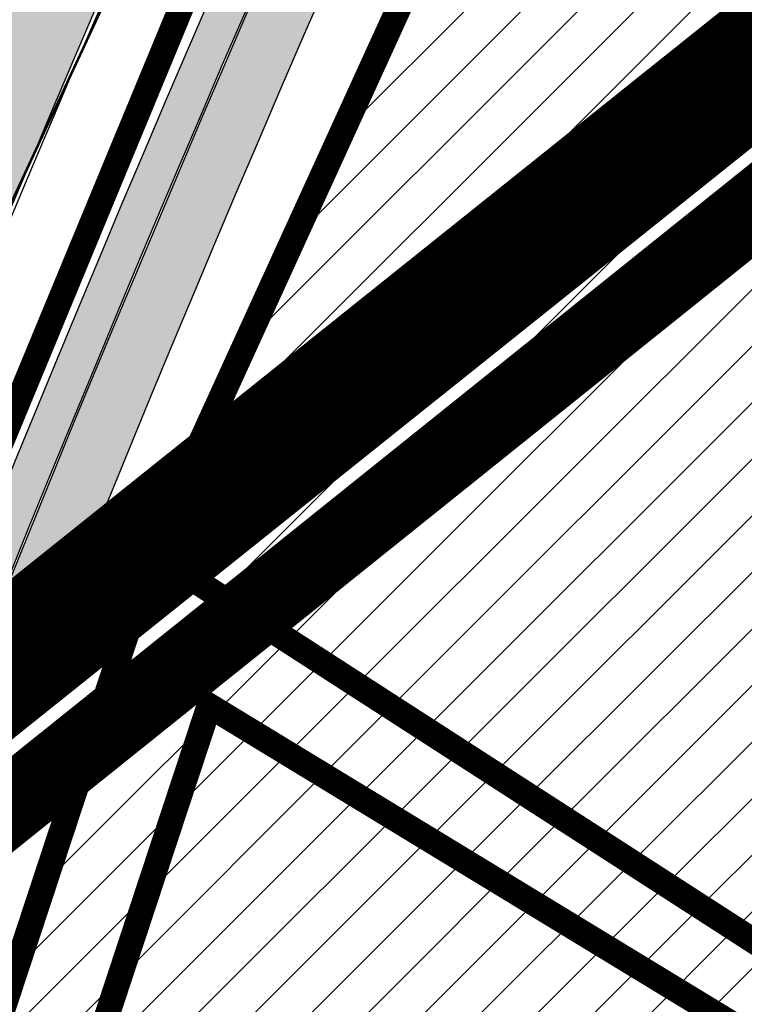
# Model space of a CAD drawing. Units: millimetres. Extents: x 1474 to 557623, y 859 to 6588792.
# Drawn here: x 9060 to 9088, y 10486 to 10525 of the extents above; entities that cross this region are included whole.
import ezdxf

# ---------------------------------------------------------------- set-up
doc = ezdxf.new("R2010")
doc.units = ezdxf.units.MM
for name, pattern in [('DASHDOT', [8, 4, -2, 0, -2]), ('DASHED', [19.049999999999997, 12.7, -6.35]), ('Tkm_921_50', [4, 1, -3])]:
    doc.linetypes.add(name, pattern=pattern)
doc.layers.add('Dp.ala', color=7, linetype='DASHDOT', lineweight=0, true_color=0x0d0d0d)
for name, color, linetype in [('dp_hoonestus', 7, 'Continuous'), ('dp_krunt', 1, 'Continuous'), ('OPT-krundi piir', 1, 'Continuous'), ('tee', 252, 'Continuous'), ('TL_L_kattemärgistus', 7, 'Continuous'), ('TL_tee_servajoon', 251, 'Continuous'), ('TL_tee_äk_8x20', 251, 'Continuous'), ('TL_tee_äk_ST_10cm', 251, 'Continuous')]:
    doc.layers.add(name, color=color, linetype=linetype)
doc.layers.add('OPT-kontaktv-elamumaa', color=2, linetype='Continuous', lineweight=9)
for name, color, linetype, true_color in [('TL_katend_AB_JRT', 7, 'Continuous', 0xcfe7e7), ('TL_katend_AB_KT', 7, 'Continuous', 0xfff5d6), ('TL_katend_AB_ST-1a', 7, 'Continuous', 0xcbcbcb)]:
    doc.layers.add(name, color=color, linetype=linetype, true_color=true_color)
picture_1 = doc.add_image_def('image2.png', size_in_pixel=(2418, 1847))
pattern_1 = [(45, (0, 0), (-1.122532015133644, 1.122532015133644), [])]

# ---------------------------------------------------------------- blocks, each defined once
blk = doc.blocks.new('ringtee')
at = {"layer": 'TL_katend_AB_JRT', "transparency": 33554687}
h = blk.add_hatch(color=256, dxfattribs=at)
h.dxf.hatch_style = 1
edge = h.paths.add_edge_path()
edge.add_arc((546566.3189550668, 6584135.489469165), 29.99999998320967, 317.0992549926583, 333.45926871234917, ccw=False)
edge.add_arc((547090.0807986914, 6583648.767237768), 684.9999995785781, 137.0992549969826, 140.4936260843794)
edge.add_arc((546511.801212747, 6584125.572197736), 64.50000000161927, 314.6116361215398, 320.49362607965514, ccw=False)
edge.add_arc((546536.030481427, 6584101.012219328), 29.99999999933057, 300.36547509267797, 314.61163612702404, ccw=False)
edge.add_arc((546580.7684655178, 6584024.652787829), 58.49999999759704, 120.3654750903409, 127.4569971884693)
edge.add_arc((546580.7684655159, 6584024.65278783), 58.49999999572236, 127.4569971875758, 143.5717241180386)
edge.add_arc((547090.0807992548, 6583648.767237364), 691.5000002700065, 143.5717241184821, 143.7637546100078)
edge.add_arc((547329.8386461266, 6583473.057996364), 988.7500002857679, 143.7637546103978, 146.8306961814994)
edge.add_line((546502.19799328, 6584014.017803393), (546501.7638239043, 6584013.353546601))
edge.add_line((546501.7638239043, 6584013.353546601), (546502.5391375691, 6584006.743241293))
edge.add_arc((546474.4326189165, 6584017.232455238), 29.99999999904712, 326.83069619858026, 339.5346740802465, ccw=False)
edge.add_line((546499.544345422, 6584000.819009778), (546489.6962781446, 6583985.751973873))
edge.add_arc((546464.584551665, 6584002.16541931), 29.99999996517664, 312.46918459164493, 326.8306962073082, ccw=False)
edge.add_arc((546507.7969407475, 6583954.956422026), 33.99999999411661, 132.4691845972679, 146.830696178457)
edge.add_line((546479.336984052, 6583973.558326888), (546459.6992801116, 6583943.513650929))
edge.add_arc((546488.1592368259, 6583924.911746056), 34.00000001583514, 146.8306961799731, 161.1922077363465)
edge.add_arc((546427.5764897388, 6583945.544990037), 29.99999999819852, 326.8306961783684, 341.1922077416845, ccw=False)
edge.add_line((546452.6882162377, 6583929.131544569), (546442.8401489566, 6583914.064508668))
edge.add_arc((546417.7284224399, 6583930.477954147), 30.00000001919134, 312.469184625318, 326.83069617911343, ccw=False)
edge.add_arc((546460.9408115299, 6583883.268956886), 33.99999992864398, 132.4691846022499, 146.8306961926272)
edge.add_line((546432.4808548845, 6583901.870861704), (546406.9713557994, 6583862.842641489))
edge.add_arc((547232.1008357471, 6583323.524179153), 985.7499999973365, 146.8306961807298, 163.3049896234358)
edge.add_arc((546558.9734938048, 6583525.408165707), 282.9999999992872, 163.304989623398, 167.2548470676772)
edge.add_arc((546316.1086079382, 6583580.341281513), 34.00000000106081, 167.2548470679038, 183.3415734301054)
edge.add_arc((546252.217421652, 6583576.610823797), 29.99999999751984, -9.476250647063011, 3.3415734296456208, ccw=False)
edge.add_arc((546558.9734939488, 6583525.408165691), 281.0000001439358, 170.5237493528913, 174.1172128747035)
edge.add_arc((546249.6113276014, 6583557.283707093), 30.00000002786387, 337.7579319237708, 354.11721287579473, ccw=False)
edge.add_arc((546308.8492741595, 6583533.058396134), 33.99999999974985, 157.7579319227808, 195.1560306754726)
edge.add_arc((546321.7349266729, 6583536.548734126), 47.34999999940413, 195.1560306760881, 199.1045586750571)
edge.add_arc((546321.7349266695, 6583536.548734123), 47.34999999532074, 199.1045586731996, 202.6829395729826)
edge.add_arc((546277.4126832078, 6583514.847107245), 3.500000000256104, 79.55324476302987, 109.1045589471405)
edge.add_line((546276.2671574058, 6583518.1543373), (546275.9810895043, 6583518.055251915))
edge.add_arc((546321.73492667, 6583536.548734117), 49.34999999339207, 202.0083233136282, 203.7536935583068)
edge.add_line((546276.5655865477, 6583516.670273104), (546276.7580970601, 6583516.736952998))
edge.add_arc((546277.4126832007, 6583514.847107221), 2.000000018461609, 26.087855945191393, 109.10455779529289, ccw=False)
edge.add_arc((546321.7349421473, 6583536.548709721), 47.3499968329474, 206.0878554519729, 218.6679164078561)
edge.add_arc((546242.8761243667, 6583473.44335164), 53.65000000014475, 10.867096866776308, 38.66791640695408, ccw=False)
edge.add_arc((546253.1878293598, 6583475.422932436), 43.1500000004799, -24.084196733514375, 10.867096867271016, ccw=False)
edge.add_arc((546301.4847816094, 6583460.669817396), 9.350000000171912, 197.7821627564845, 210.0134261140726)
edge.add_arc((546253.1878293565, 6583475.422932435), 44.65000000314223, 334.2043559503085, 370.8670968519112)
edge.add_arc((546242.8761243682, 6583473.443351642), 55.14999999749578, 10.86709685243853, 38.66793270176941)
edge.add_arc((546321.7349266718, 6583536.548734127), 45.84999999888982, 195.1560306838213, 218.6679327022021, ccw=False)
edge.add_arc((546308.8492741605, 6583533.058396133), 32.50000000049097, 157.757931918775, 195.1560306822721, ccw=False)
edge.add_arc((546249.6113276405, 6583557.283707083), 31.49999998784143, 337.7579319172465, 354.1172128786999)
edge.add_arc((546558.9734938279, 6583525.408165706), 279.5000000220249, 170.5237493529841, 174.1172128761347, ccw=False)
edge.add_arc((546252.2174216104, 6583576.610823798), 31.50000003896956, 350.523749353434, 363.3415734264114)
edge.add_arc((546316.1086079378, 6583580.341281513), 32.50000000072666, 167.2548470700838, 183.3415734273754, ccw=False)
edge.add_arc((546558.973493816, 6583525.408165707), 281.5000000100523, 163.3049896229865, 167.2548470684453, ccw=False)
edge.add_arc((547232.100835743, 6583323.524179154), 984.2499999932403, 146.8306961804608, 163.3049896231151, ccw=False)
edge.add_line((546408.2269421263, 6583862.021969218), (546433.7364412093, 6583901.050189431))
edge.add_arc((546460.9408115403, 6583883.268956877), 32.49999994200154, 132.4691846049074, 146.8306961914667, ccw=False)
edge.add_arc((546417.7284224249, 6583930.477954165), 31.50000004227216, 312.4691846236586, 326.8306961676653)
edge.add_line((546444.0957352825, 6583913.243836395), (546453.9438025627, 6583928.310872295))
edge.add_arc((546427.5764897427, 6583945.544990034), 31.49999999337127, 326.8306961783405, 341.1922077447456)
edge.add_arc((546488.1592367415, 6583924.911746097), 32.49999992288485, 146.8306961596674, 161.1922077559607, ccw=False)
edge.add_line((546460.9548664363, 6583942.692978655), (546480.5925703769, 6583972.737654614))
edge.add_arc((546507.7969407607, 6583954.956422018), 32.50000000958359, 132.4691846037829, 146.8306961791128, ccw=False)
edge.add_arc((546464.5845516591, 6584002.165419317), 31.49999997356728, 312.4691845925063, 326.8306962033354)
edge.add_line((546490.9518644699, 6583984.9313016), (546500.7999317473, 6583999.998337504))
edge.add_arc((546474.4326189175, 6584017.232455236), 31.49999999748044, 326.8306961994158, 339.5346740822174)
edge.add_line((546503.9444635018, 6584006.218780596), (546503.0194102288, 6584012.532874326))
edge.add_line((546503.0194102288, 6584012.532874326), (546503.4535796049, 6584013.19713112))
edge.add_arc((547329.8386776259, 6583473.057974562), 987.2500385808927, 143.7637547946064, 146.8306961225541, ccw=False)
edge.add_arc((547090.080799133, 6583648.767237113), 690.0000003209713, 143.5717240944827, 143.7637547648647, ccw=False)
edge.add_arc((546580.7684655185, 6584024.652787829), 56.99999999794144, 120.36547509030399, 143.5717241043407, ccw=False)
edge.add_arc((546536.0304814262, 6584101.01221933), 31.50000000131853, 300.3654750932958, 314.6116361234926)
edge.add_arc((546511.8012127511, 6584125.572197732), 65.999999995529, 314.611636120932, 320.4936260841432)
edge.add_arc((547090.0807988204, 6583648.767237659), 683.4999997473961, 137.0992549976295, 140.4936260838714, ccw=False)
edge.add_arc((546566.3189550684, 6584135.489469165), 31.49999998200118, 317.0992549914804, 335.7526130217292)
edge.add_arc((546598.7675093618, 6584103.56554596), 19.35000002178973, 101.1065174440143, 106.8534581511901)
at = {"layer": 'TL_katend_AB_KT', "transparency": 33554687}
h = blk.add_hatch(color=256, dxfattribs=at)
h.dxf.hatch_style = 1
edge = h.paths.add_edge_path()
edge.add_arc((547090.0807997658, 6583648.76723725), 687.5000007495258, 143.5717241365765, 143.7637546045014, ccw=False)
edge.add_arc((546580.7684655157, 6584024.65278783), 54.49999999590661, 120.36547508932719, 143.5717241240405, ccw=False)
edge.add_arc((546536.0304814272, 6584101.012219329), 33.99999999981538, 300.3654750906426, 314.6116361294813)
edge.add_arc((546511.801212745, 6584125.572197735), 68.50000000233236, 314.6116361254909, 320.4936260803239)
edge.add_arc((547090.080798074, 6583648.767238297), 680.9999987659484, 137.0992549942548, 140.4936260858028, ccw=False)
edge.add_arc((546566.3189550696, 6584135.489469159), 33.99999997770982, 317.0992549963152, 324.8735735548869)
edge.add_arc((546598.2164475045, 6584113.049549906), 5.000000019041812, 93.32539501509672, 144.8735734454342, ccw=False)
edge.add_arc((546598.7969285959, 6584104.151271541), 13.91711135184472, 80.66305583687341, 93.58618526559218, ccw=False)
edge.add_arc((546600.266106773, 6584112.946601658), 5.00000000601263, 47.91152711932841, 80.92384615818162, ccw=False)
edge.add_line((546603.6174934276, 6584116.657155195), (546605.5539861103, 6584118.862975332))
edge.add_line((546605.5539861103, 6584118.862975332), (546605.4241139425, 6584118.976987418))
edge.add_arc((546600.1462799931, 6584112.964960399), 8.000000004457934, 48.72077338300765, 81.65497543145872)
edge.add_arc((546598.7675093419, 6584103.565545852), 17.50000012711862, 81.65497547910563, 90.3883479575395)
edge.add_arc((546598.6421182175, 6584122.065121031), 1.000000001005396, 157.4460741852697, 270.3883479191859, ccw=False)
edge.add_arc((546566.3189635813, 6584135.48946571), 33.99999079475508, 337.4460739618502, 338.2601703273874)
edge.add_arc((546598.7675093609, 6584103.565545894), 19.35000008636004, 92.56745435697918, 100.8167779123404)
edge.add_arc((546566.3189550486, 6584135.489469177), 31.58000000494478, 317.09925499929017, 335.85497099227695, ccw=False)
edge.add_arc((547090.0807988239, 6583648.767237648), 683.4199997566951, 137.0992549972254, 140.4936260827597)
edge.add_arc((546511.8012126798, 6584125.572197803), 66.08000009603721, 314.61163608298745, 320.4936260820387, ccw=False)
edge.add_arc((546536.0304815607, 6584101.012219163), 31.57999978686683, 300.3654750750875, 314.61163608322937, ccw=False)
edge.add_arc((546580.7684655278, 6584024.652787824), 56.92000000846155, 120.3654750745427, 143.571724101621)
edge.add_arc((547090.080699305, 6583648.767310834), 689.919876222449, 143.5717240971834, 143.7637544250746)
edge.add_arc((547329.8386454849, 6583473.057996806), 987.1699995072308, 143.7637544694627, 146.8306961826132)
edge.add_line((546503.5205442086, 6584013.153361931), (546503.0863748328, 6584012.489105138))
edge.add_line((546503.0863748328, 6584012.489105138), (546504.0194142181, 6584006.190809358))
edge.add_arc((546474.4326190179, 6584017.232455188), 31.5799998870701, 326.83069617279153, 339.5346740980378, ccw=False)
edge.add_line((546500.8668963512, 6583999.954568317), (546491.018829074, 6583984.887532412))
edge.add_arc((546464.584551662, 6584002.165419314), 31.57999996980845, 312.4691845915868, 326.8306962042341, ccw=False)
edge.add_arc((546507.7969407677, 6583954.956422011), 32.42000001884285, 132.4691846055729, 146.830696176719)
edge.add_line((546480.6595349809, 6583972.693885426), (546461.021831041, 6583942.649209468))
edge.add_arc((546488.1592368213, 6583924.911746057), 32.42000001146514, 146.8306961760389, 161.1922077341071)
edge.add_arc((546427.5764897518, 6583945.54499003), 31.57999998344171, 326.83069617600665, 341.19220774623005, ccw=False)
edge.add_line((546454.0107671667, 6583928.267103108), (546444.1626998868, 6583913.200067207))
edge.add_arc((546417.72842245, 6583930.477954142), 31.58000000839844, 312.4691846180018, 326.8306961793446, ccw=False)
edge.add_arc((546460.9408115299, 6583883.268956888), 32.41999992709184, 132.4691846039395, 146.8306961965677)
edge.add_line((546433.8034058138, 6583901.006420243), (546408.2939067289, 6583861.978200028))
edge.add_arc((547232.1008357443, 6583323.524179153), 984.1699999948403, 146.830696180608, 163.3049896231122)
edge.add_arc((546558.9734938199, 6583525.408165709), 281.4200000134225, 163.304989623678, 167.2548470692657)
edge.add_arc((546316.1086079277, 6583580.341281512), 32.41999999082761, 167.2548470669012, 183.3415734310371)
edge.add_arc((546252.2174216653, 6583576.610823795), 31.57999998431547, -9.476250648004282, 3.3415734329104794, ccw=False)
edge.add_arc((546558.9734938326, 6583525.408165705), 279.4200000269132, 170.5237493518293, 174.1172128760503)
edge.add_arc((546249.6113276291, 6583557.283707086), 31.57999999955059, 337.75793191856604, 354.11721287572544, ccw=False)
edge.add_arc((546308.8492741555, 6583533.058396133), 32.41999999614129, 157.7579319172063, 195.1560306769063)
edge.add_arc((546321.734926675, 6583536.548734128), 45.77000000204792, 195.1560306784814, 218.6679327015701)
edge.add_arc((546242.8761243422, 6583473.443351629), 55.23000002573979, 10.867096858769628, 38.66793269474471, ccw=False)
edge.add_arc((546253.1878293435, 6583475.422932438), 44.73000001550595, -25.864464925705306, 10.867096842933393, ccw=False)
edge.add_arc((546301.4847816026, 6583460.669817392), 9.34999999160303, 210.6037923843064, 226.9750606620287)
edge.add_arc((546253.1878293604, 6583475.422932435), 47.14999999948274, 332.7503542956122, 370.8670968587434)
edge.add_arc((546242.8761243677, 6583473.443351641), 57.64999999847969, 10.86709685810547, 38.66793270184146)
edge.add_arc((546321.7349266754, 6583536.548734128), 43.35000000224575, 195.1560306857319, 218.6679327006886, ccw=False)
edge.add_arc((546308.8492741608, 6583533.058396135), 30.00000000095753, 157.7579319215509, 195.1560306882484, ccw=False)
edge.add_arc((546249.6113276288, 6583557.283707086), 33.99999999977911, 337.7579319211054, 354.1172128771094)
edge.add_arc((546558.9734938093, 6583525.408165707), 277.0000000035758, 170.5237493526803, 174.1172128757779, ccw=False)
edge.add_arc((546252.2174216034, 6583576.610823798), 34.00000004595378, 350.5237493542256, 363.3415734272468)
edge.add_arc((546316.1086079341, 6583580.341281513), 29.9999999969464, 167.2548470680874, 183.3415734261461, ccw=False)
edge.add_arc((546558.973493801, 6583525.40816571), 278.9999999947298, 163.304989623699, 167.2548470682639, ccw=False)
edge.add_arc((547232.1008357556, 6583323.524179152), 981.7500000056381, 146.8306961805043, 163.3049896235201, ccw=False)
edge.add_line((546410.3195860032, 6583860.6541821), (546435.8290850844, 6583899.682402309))
edge.add_arc((546460.9408116137, 6583883.268956814), 30.00000003837772, 132.4691846258361, 146.8306961669402, ccw=False)
edge.add_arc((546417.7284224653, 6583930.477954129), 33.99999998807372, 312.4691846140358, 326.8306961812689)
edge.add_line((546446.1883791568, 6583911.876049272), (546456.0364464378, 6583926.943085173))
edge.add_arc((546427.5764897119, 6583945.54499005), 34.00000002761794, 326.8306961854516, 341.1922077364757)
edge.add_arc((546488.1592367415, 6583924.911746096), 29.99999992327253, 146.8306961570985, 161.1922077549561, ccw=False)
edge.add_line((546463.0475103114, 6583941.325191532), (546482.685214252, 6583971.369867492))
edge.add_arc((546507.7969407366, 6583954.956422037), 29.99999997853856, 132.4691845959247, 146.8306961857393, ccw=False)
edge.add_arc((546464.584551642, 6584002.16541933), 33.99999999505985, 312.4691845990044, 326.8306962002065)
edge.add_line((546493.0445083454, 6583983.563514479), (546502.8925756228, 6583998.630550383))
edge.add_arc((546474.4326189227, 6584017.232455233), 33.99999999171772, 326.8306961984075, 339.5346740836395)
edge.add_line((546506.2866733896, 6584005.344679434), (546505.112054103, 6584011.165087203))
edge.add_line((546505.112054103, 6584011.165087203), (546505.5462234833, 6584011.829344003))
edge.add_arc((547329.8386444254, 6583473.057997501), 984.7499982397436, 145.8543394411695, 146.8306961823904, ccw=False)
edge.add_arc((547329.8386438936, 6583473.057997922), 984.7499975633472, 143.7637545906812, 145.8543394440728, ccw=False)
at = {"layer": 'TL_katend_AB_ST-1a', "transparency": 33554687}
h = blk.add_hatch(color=256, dxfattribs=at)
h.dxf.hatch_style = 1
edge = h.paths.add_edge_path()
edge.add_line((546490.8977163659, 6584021.403853871), (546393.1599062189, 6583871.870036488))
edge.add_arc((547232.1008357427, 6583323.524179145), 1002.249999998085, 146.8306961807089, 151.924806883104)
edge.add_line((546347.7848781617, 6583795.213006301), (546326.0567560787, 6583754.477411179))
edge.add_arc((546943.2470901483, 6583425.271789232), 699.4999999929402, 151.9248068828264, 156.1975912707717)
edge.add_arc((546357.6837609451, 6583683.565396354), 59.50000000290418, 156.1975912701597, 162.5204927130947)
edge.add_line((546300.9312066565, 6583701.437094148), (546287.0864464636, 6583657.472300565))
edge.add_arc((546229.3800677465, 6583675.644363024), 60.49999998899862, 340.65052323761745, 342.52049271297113, ccw=False)
edge.add_arc((547232.1008357366, 6583323.524179135), 1002.249999992761, 160.6505232386254, 163.3049896218807)
edge.add_arc((546558.9734938071, 6583525.408165705), 299.5000000021687, 163.3049896219718, 182.8140211424391)
edge.add_line((546259.8346449342, 6583510.704455419), (546255.192378506, 6583513.343545175))
edge.add_arc((546235.6929593512, 6583513.494054344), 19.5000000097709, 359.5577627821495, 362.1106111501164)
edge.add_arc((546558.9734937875, 6583525.408165716), 303.9999999827449, 181.0487464296328, 182.1106111512901, ccw=False)
edge.add_arc((546254.0245858685, 6583519.825733595), 0.9999999998358083, 1.048746436241095, 173.0059892216367)
edge.add_line((546253.032026983, 6583519.947499185), (546245.8746397825, 6583527.304846454))
edge.add_line((546245.8746397825, 6583527.304846454), (546250.287680466, 6583563.277264499))
edge.add_arc((546558.9734938032, 6583525.408165708), 310.9999999982229, 163.3049896230779, 173.005989181056, ccw=False)
edge.add_arc((547232.100835739, 6583323.52417915), 1013.749999991209, 160.5953856288489, 163.3049896230309, ccw=False)
edge.add_arc((546943.2470901677, 6583425.271789232), 707.500000010848, 156.1975912715376, 160.5953856290781, ccw=False)
edge.add_arc((546943.247090139, 6583425.271789233), 707.4999999841548, 151.9248068822561, 156.1975912706669, ccw=False)
edge.add_line((546318.9981103727, 6583758.242450461), (546340.7262324663, 6583798.9780456))
edge.add_arc((547232.1008357838, 6583323.524179134), 1010.250000038446, 147.0913629573895, 151.9248068822738, ccw=False)
edge.add_arc((546350.3760775758, 6583894.126067455), 40.00000076740462, 327.0913631443233, 340.3264293979851)
edge.add_line((546388.0411158964, 6583880.659629555), (546389.9945340372, 6583886.12325475))
edge.add_arc((546408.8270528525, 6583879.390035944), 20.0000000104029, 146.8306961831227, 160.3264294533987, ccw=False)
edge.add_line((546392.0859018426, 6583890.332332928), (546399.1138071805, 6583901.084666256))
edge.add_arc((546424.2255336676, 6583884.671220797), 29.99999998313263, 136.2110409006771, 146.8306961808495, ccw=False)
edge.add_line((546402.5687259578, 6583905.431343119), (546409.3316864355, 6583912.486414008))
edge.add_arc((546380.4559428653, 6583940.16657707), 39.99999992347644, 316.2110408924447, 326.8306961876273)
edge.add_line((546413.9382448054, 6583918.281983159), (546484.2012559574, 6584025.780772651))
edge.add_arc((547329.8386456097, 6583473.057996845), 1010.249999590391, 144.4922347182334, 146.8306961879123, ccw=False)
edge.add_arc((546459.0227702091, 6584094.383010625), 59.49999998820324, 324.4922347148268, 327.1834494937708)
edge.add_line((546509.027170563, 6584062.136926462), (546534.1427586306, 6584101.083978586))
edge.add_arc((546584.987569074, 6584068.295943424), 60.49999999010614, 142.6104101789474, 147.1834494899926, ccw=False)
edge.add_line((546536.918808839, 6584105.033448623), (546561.7965682975, 6584137.584462856))
edge.add_arc((546546.303331523, 6584149.425476931), 19.50000000204378, 322.610410181219, 356.63815244776)
edge.add_line((546565.7697739339, 6584148.28196482), (546572.9622729323, 6584146.887321336))
edge.add_arc((546573.0574514136, 6584147.378178811), 0.5000000035823731, 259.0263832235378, 322.6104098702493)
edge.add_line((546573.4547138961, 6584147.074563061), (546582.595970451, 6584159.035333594))
edge.add_arc((546581.8014454853, 6584159.642565086), 1.000000003098986, 322.6104102296731, 382.6566627911184)
edge.add_line((546582.7242752042, 6584160.027773233), (546579.70943691, 6584167.25031614))
edge.add_arc((546574.2505534102, 6584185.970641731), 19.49999998203858, 286.2567875126724, 322.4203273857452)
edge.add_arc((548502.615925119, 6582702.018972823), 2413.75000000986, 141.4997575390001, 142.4203273694598, ccw=False)
edge.add_arc((546660.9494792337, 6584166.959334969), 60.50000000094546, 134.4005305303204, 141.4997575394947, ccw=False)
edge.add_line((546618.6194468864, 6584210.184540134), (546635.2140594312, 6584226.435486384))
edge.add_arc((546593.5836970421, 6584268.946225347), 59.49999999877274, 314.4005305295761, 320.6209651996655)
edge.add_arc((548502.6161558056, 6582702.01878278), 2410.250298894574, 140.3622458470789, 140.6209651877786, ccw=False)
edge.add_arc((546615.6954176244, 6584265.110800171), 39.99999995491049, 320.3622458190567, 333.5914723668182)
edge.add_line((546651.5212405008, 6584247.320060681), (546654.1046149966, 6584252.52229059))
edge.add_arc((546672.017526194, 6584243.626920983), 19.99999970029065, 139.8981510117445, 153.5914724148508, ccw=False)
edge.add_arc((548502.6164331383, 6582702.018543668), 2413.250665032609, 139.5953773216083, 139.8981511391522, ccw=False)
edge.add_arc((546687.8043836684, 6584246.797154553), 30.00000017391454, 128.7240550214776, 139.5953772351951, ccw=False)
edge.add_line((546669.0372758616, 6584270.202189802), (546675.5450570143, 6584275.420393023))
edge.add_arc((546650.5222467672, 6584306.627106524), 40.00000000276027, 308.7240549874783, 332.6569912664477)
edge.add_arc((546642.0836561217, 6584310.990612897), 49.5000000002078, 332.6569912659198, 373.0323186580536)
edge.add_arc((546743.4049304401, 6584334.442678264), 54.49999999735139, 140.1406476286465, 193.0323186598482, ccw=False)
edge.add_line((546701.569639052, 6584369.372012557), (546707.747293397, 6584361.065655563))
edge.add_arc((546743.4049304414, 6584334.442678263), 44.49999999874993, 143.253964836275, 194.293594578101)
edge.add_arc((546651.345813255, 6584310.988063724), 50.5000000030995, -40.99443838277199, 14.293594575243503, ccw=False)
edge.add_arc((548502.6159251074, 6582702.018972805), 2402.250000011212, 139.0055616157916, 142.6104101811082)
edge.add_line((546593.9683334177, 6584160.74082199), (546533.5260020118, 6584081.655758351))
edge.add_arc((547329.8386459079, 6583473.057996518), 1002.250000018484, 142.6104101811871, 146.8306961808348)
h = blk.add_hatch(color=256, dxfattribs=at)
h.dxf.hatch_style = 1
edge = h.paths.add_edge_path()
edge.add_arc((547090.0807988583, 6583648.767237484), 692.4999998792293, 143.5717241060926, 143.7637546170883)
edge.add_arc((547329.8386425674, 6583473.05799883), 989.749995957828, 143.7637546166254, 146.8306961878972)
edge.add_line((546501.3609357331, 6584014.564918247), (546457.0941926691, 6583946.839080482))
edge.add_arc((546490.5764947373, 6583924.954486491), 40.00000007397077, 146.830696193068, 160.3264294480296)
edge.add_line((546452.9114570579, 6583938.420924124), (546450.9737183327, 6583933.001153571))
edge.add_arc((546432.1411995107, 6583939.734372375), 20.00000001613376, 326.8306961938881, 340.3264294649354, ccw=False)
edge.add_line((546448.8823505274, 6583928.792075391), (546441.85444519, 6583918.039742065))
edge.add_arc((546416.7427186449, 6583934.453187567), 30.00000005570675, 316.2110409153573, 326.8306961715728, ccw=False)
edge.add_line((546438.3995264125, 6583913.693065201), (546431.6365659316, 6583906.637994309))
edge.add_arc((546460.5123095735, 6583878.957831196), 40.00000001069111, 136.2110409105609, 146.8306961832538)
edge.add_line((546427.030007562, 6583900.842425157), (546403.6231255984, 6583865.031100883))
edge.add_arc((547232.1008357469, 6583323.524179152), 989.7499999976304, 146.8306961807621, 163.3049896231068)
edge.add_arc((546558.9734938133, 6583525.408165711), 287.0000000065743, 163.3049896236552, 166.8668449495078)
edge.add_arc((546318.4338654765, 6583581.530239853), 39.99999999362227, 166.8668449480951, 182.8379797055739)
edge.add_line((546278.4829240103, 6583579.549766311), (546278.7439911728, 6583574.283410204))
edge.add_arc((546258.7685204298, 6583573.293173433), 20.00000000655498, -9.062772699351513, 2.8379797028545113, ccw=False)
edge.add_arc((546558.9734937898, 6583525.408165727), 283.9999999820013, 170.9372272983684, 173.671979603618)
edge.add_arc((546246.8866420416, 6583560.017369045), 29.99999999953173, 345.04283752087963, 353.67197960402234, ccw=False)
edge.add_line((546275.8702139568, 6583552.274465261), (546273.8441710557, 6583544.690493953))
edge.add_arc((546312.488933609, 6583534.366622241), 39.99999999911185, 165.0428375203353, 193.2791739547207)
edge.add_arc((546321.7349266727, 6583536.548734128), 49.49999999982688, 193.2791739552637, 218.6679327026598)
edge.add_line((546283.0863057408, 6583505.620848651), (546275.2030112237, 6583499.466848449))
edge.add_arc((546314.5405482436, 6583531.133995169), 50.50000000172857, 178.6580946579399, 218.8344444702276, ccw=False)
edge.add_arc((546558.9734938028, 6583525.408165707), 294.9999999969999, 163.3049896231311, 178.6580946567526, ccw=False)
edge.add_arc((547232.1008357534, 6583323.52417915), 997.7500000039655, 146.8306961810417, 163.3049896233391, ccw=False)
edge.add_line((546396.9266651967, 6583869.408019672), (546494.6644753342, 6584018.941837042))
edge.add_arc((547329.8386458762, 6583473.057996525), 997.7499999885348, 143.7637546114312, 146.8306961808458, ccw=False)
edge.add_arc((547090.080799034, 6583648.767237504), 700.5000000092817, 136.8057684218276, 143.7637546115012, ccw=False)
edge.add_arc((546074.5315022937, 6584602.239117475), 692.4999999927213, 316.8057684214089, 319.6171724698307)
edge.add_arc((546556.7081908112, 6584192.123717823), 59.50000000724123, 319.6171724719567, 327.8178275668924)
edge.add_line((546607.0665471213, 6584160.433246848), (546635.7514426195, 6584206.015535271))
edge.add_arc((546686.9561578522, 6584173.792451342), 60.49999999974339, 140.9717817124257, 147.8178275660421, ccw=False)
edge.add_arc((548502.6159250704, 6582702.018972845), 2397.749999957254, 138.8977256517492, 140.9717817134533, ccw=False)
edge.add_arc((546620.8449094248, 6584343.724003335), 99.50000003516354, 318.8977256548628, 334.6518935797261)
edge.add_arc((546729.291718771, 6584292.349988231), 20.49999948686282, 152.0719318112349, 154.6518936092683, ccw=False)
edge.add_line((546711.1792252073, 6584301.951423326), (546717.1648271622, 6584294.883963043))
edge.add_arc((546731.8964989277, 6584282.107897594), 19.5000000351617, 139.0664845148508, 150.9766389126917)
edge.add_arc((546620.8449100232, 6584343.724002982), 107.4999993404819, 328.27297491150125, 330.97663893162206, ccw=False)
edge.add_arc((546713.1310125404, 6584286.66679363), 0.9999999999313404, 148.2729748661144, 308.8694459571506)
edge.add_arc((546776.8271301456, 6584207.641135429), 100.500000256306, 123.17871013383751, 128.8694459132032, ccw=False)
edge.add_line((546721.8282776473, 6584291.756391331), (546722.3666388127, 6584282.4094772))
edge.add_arc((546776.8271300347, 6584207.641135588), 92.50000006247946, 126.0692098389709, 138.8977256459321)
edge.add_arc((548502.615925093, 6582702.018972822), 2382.749999988316, 138.8977256516926, 140.1925254549535)
edge.add_arc((546717.8952489047, 6584189.386671293), 59.49999999559979, 140.1925254588584, 144.8598031640194)
edge.add_line((546669.2393552845, 6584223.633627588), (546642.831531281, 6584186.1150737))
edge.add_arc((546593.3578918921, 6584220.937609561), 60.49999998508324, 321.495841718762, 324.8598026144267, ccw=False)
edge.add_arc((548502.6159252013, 6582702.018972816), 2379.25000007777, 141.4958422654677, 141.9532477865877)
edge.add_arc((546074.5315023327, 6584602.239117517), 703.9999999880257, 320.075036991081, 321.95324778531983, ccw=False)
edge.add_arc((546629.373239677, 6584137.908527852), 19.50000001064735, 140.0750369941107, 173.504889863785)
edge.add_line((546609.9984001571, 6584140.114336999), (546602.9557936558, 6584141.959631828))
edge.add_arc((546602.8290623765, 6584141.475959237), 0.499999992367914, 75.31749615886575, 138.9061706817983)
edge.add_arc((546074.5315022955, 6584602.239117482), 700.4999999958842, 317.745613199181, 318.9061701122957, ccw=False)
edge.add_arc((546593.7584045619, 6584130.534046538), 0.999999997719542, 137.7456131885386, 196.7817846342662)
edge.add_line((546592.8009932265, 6584130.245319106), (546595.0727295786, 6584122.712310783))
edge.add_arc((546598.7675093563, 6584103.565545972), 19.50000000866968, 100.9221990898624, 137.2102217557388)
edge.add_arc((547090.0807989895, 6583648.767237473), 688.9999999959872, 137.2102217586394, 140.4936260814709)
edge.add_arc((546511.8012127538, 6584125.57219773), 60.49999999210017, 315.3198815667264, 320.4936260777415, ccw=False)
edge.add_line((546554.8193449938, 6584083.031742894), (546538.4613767817, 6584066.490094654))
edge.add_arc((546580.7684655185, 6584024.652787832), 59.49999999626492, 135.3198815694399, 143.5717241104043)
at = {"layer": 'TL_L_kattemärgistus', "transparency": 33554687, "const_width": 0.1, "flags": 128}
for points in [[(546397.3451939713, 6583869.134462247, 0.07200673078586442), (546276.8874003127, 6583610.011273558)], [(546403.2045968216, 6583865.304658305, 0.07200673078605972), (546283.5923329255, 6583608.000333813)], [(546325.6155907257, 6583754.712726141, 0.01864569930322187), (546302.7871988283, 6583707.780422022)]]:
    blk.add_lwpolyline(points, format="xyb", dxfattribs=at)
at = {"layer": 'TL_L_kattemärgistus', "linetype": 'Tkm_921_50', "transparency": 33554687, "const_width": 0.1, "flags": 128}
blk.add_lwpolyline([(546400.2748953964, 6583867.219560276, 0.07200673078598249), (546280.2398666193, 6583609.005803686)], format="xyb", dxfattribs=at)
at = {"layer": 'TL_L_kattemärgistus', "linetype": 'Tkm_921_50', "transparency": 33554687}
blk.add_arc((546943.2470901546, 6583425.271789233), 703.4999999981293, 151.9248068824816, 156.1975912712289, dxfattribs=at)
at = {"layer": 'TL_tee_servajoon'}
for centre, radius, start, end in [((547232.1008357485, 6583323.524179154), 985.7499999984291, 146.830696181086, 163.3049896233418), ((547232.1008357487, 6583323.524179155), 981.7499999982786, 146.8306961811264, 163.3049896233913)]:
    blk.add_arc(centre, radius, start, end, dxfattribs=at)
at = {"layer": 'TL_tee_äk_8x20'}
for centre, radius, start, end in [((547232.1008357456, 6583323.524179153), 984.2499999961299, 146.8306961809593, 163.3049896232214), ((547232.1008357457, 6583323.524179153), 984.169999996093, 146.8306961809795, 163.3049896232472)]:
    blk.add_arc(centre, radius, start, end, dxfattribs=at)
at = {"layer": 'TL_tee_äk_ST_10cm'}
for centre, radius, start, end in [((547232.100835748, 6583323.524179149), 997.8999999996173, 146.8306961809024, 163.3049896230751), ((547232.1008357478, 6583323.524179149), 997.7499999995827, 146.8306961808771, 163.3049896230382), ((547232.1008357486, 6583323.524179152), 989.7499999991227, 146.8306961810118, 163.3049896232469), ((547232.1008357485, 6583323.524179151), 989.599999999695, 146.830696180945, 163.3049896231599), ((546943.2470901571, 6583425.271789232), 699.5000000009261, 151.9248068824854, 156.1975912712269), ((546943.2470901461, 6583425.271789231), 699.3499999914734, 151.9248068820115, 156.1975912707542)]:
    blk.add_arc(centre, radius, start, end, dxfattribs=at)

msp = doc.modelspace()

# ---------------------------------------------------------------- hatches: boundary and pattern name
at = {"ltscale": 0.3, "transparency": 33554687}
h = msp.add_hatch(dxfattribs=at)
h.set_pattern_fill('ANSI31', color=3, scale=0.5)
h.set_pattern_definition(pattern_1)
h.paths.add_polyline_path([(9065.012082767083, 10503.91656481066), (9115.026534585973, 10471.61657277552), (9133.977519294473, 10459.27392276527), (9176.405090303037, 10431.70558443723), (9192.609065417659, 10398.65160991961), (9194.406126470298, 10396.06766267365), (9207.56253978877, 10377.67537697369), (9249.064111885491, 10327.93546474689), (9257.039825286942, 10334.02094628626), (9213.860544388175, 10385.80685417039), (9202.279285180375, 10402.43028749117), (9194.050346042372, 10417.30671441799), (9187.849986434092, 10432.48034516779), (9183.037174359888, 10448.76428281573), (9180.217871693305, 10466.7783948552), (9179.431174412479, 10489.57606087683), (9181.314280350336, 10507.97363973001), (9186.544868424411, 10531.04892528021), (9195.619697748676, 10552.5763594784), (9204.554400929243, 10568.64591480942), (9275.364843972835, 10658.40755740797), (9282.955314680694, 10677.38624578679)])
at = {"transparency": 33554687}
h = msp.add_hatch(dxfattribs=at)
h.set_pattern_fill('ANSI31', color=183, scale=0.5)
h.set_pattern_definition(pattern_1)
h.paths.add_polyline_path([(9029.73822186579, 10393.6882942872), (9092.56066954363, 10371.11733719184), (9095.34278899542, 10343.30309301557), (9027.427662652628, 10329.96318120266), (9025.497211643205, 10333.51954591031)])
h.paths.add_polyline_path([(9065.016989940837, 10503.9022973379), (9115.03071613286, 10471.61384936191), (9095.660827698362, 10417.44813763665), (9092.56066954363, 10371.11733719184), (9029.73822186579, 10393.6882942872), (9030.028519255286, 10397.80684851611)])
h.paths.add_polyline_path([(9095.34278899542, 10343.30309301557), (9027.472755133816, 10329.97203828244), (9045.957193979704, 10296.77930519114), (9040.628193137296, 10269.28270746617), (9072.620286342064, 10296.0378306528), (9107.928786042721, 10323.27494590414), (9096.727525578639, 10337.53615665658)])
at = {"layer": 'OPT-kontaktv-elamumaa', "linetype": 'ByBlock', "lineweight": 0}
h = msp.add_hatch(dxfattribs=at)
h.set_pattern_fill('ANSI31', color=60, scale=0.5)
h.set_pattern_definition(pattern_1)
h.paths.add_polyline_path([(9115.793701779621, 10611.08367650153), (9064.33762060519, 10503.4327572774), (9179.879164779002, 10595.69683425974), (9117.755902443605, 10614.94201628341)])

# ---------------------------------------------------------------- linework, layer by layer
at = {"layer": 'Dp.ala', "ltscale": 5, "const_width": 5, "flags": 128}
msp.add_lwpolyline([(9595.08774890547, 10969.25989464147), (9477.548140738101, 11142.89639118722), (9261.145472038887, 10968.08662819408), (8852.868651264871, 10642.99449299739), (8727.562539960607, 10677.15865444494), (8722.171788180654, 10621.87364020141), (8637.583908223256, 10593.75230810268), (8653.133506377751, 10551.79065861495), (8599.720073583245, 10514.27901835882), (8720.78836149606, 10433.33213382281), (8759.56788761582, 10408.94713431087), (8870.845222772448, 10348.76756922281), (9065.026281130326, 10504.21685113142), (9316.72968450503, 10705.70002039097), (9568.86929803394, 10902.7461121355), (9595.08774890547, 10969.25989464147)], dxfattribs=at)
at = {"layer": 'Dp.ala', "color": 4, "linetype": 'DASHED', "const_width": 3, "flags": 128}
msp.add_lwpolyline([(9320.138737645684, 10703.20079420422), (9320.138737645684, 10703.20079420422), (9320.138737645684, 10703.20079420422), (8875.141094794148, 10346.06567560868), (8875.141094794148, 10346.06567560868), (8875.141094794148, 10346.06567560868), (9101.042274723994, 10201.33604926582), (9101.042274723994, 10201.33604926582)], dxfattribs=at)
at = {"layer": 'dp_hoonestus', "linetype": 'DASHED', "const_width": 1, "flags": 128}
msp.add_lwpolyline([(9067.23849389324, 10497.86682199443), (9110.70210592024, 10471.40562233551), (9091.706912520052, 10418.27053711785), (9088.923568448112, 10376.67441449164), (9033.941292921607, 10396.42854104693), (9033.983539640381, 10397.02791055141)], close=True, dxfattribs=at)
at = {"layer": 'dp_krunt', "const_width": 1, "flags": 128}
for points in [[(9065.012082767083, 10503.91656481066), (9115.026534585973, 10471.61657277552), (9133.977519294473, 10459.27392276527), (9176.405090303037, 10431.70558443723), (9176.405090303037, 10431.70558443723), (9192.609065417659, 10398.65160991961), (9194.406126470298, 10396.06766267365), (9207.56253978877, 10377.67537697369), (9249.064111885491, 10327.93546474689), (9257.039825286942, 10334.02094628626), (9213.860544388175, 10385.80685417039), (9202.279285180375, 10402.43028749117), (9194.050346042372, 10417.30671441799), (9187.849986434092, 10432.48034516779), (9183.037174359888, 10448.76428281573), (9180.217871693305, 10466.7783948552), (9179.431174412479, 10489.57606087683), (9181.314280350336, 10507.97363973001), (9186.544868424411, 10531.04892528021), (9195.619697748676, 10552.5763594784), (9204.554400929243, 10568.64591480942), (9275.364843972835, 10658.40755740797), (9282.955314680694, 10677.38624578679), (9065.012082767083, 10503.91656481066)], [(9031.749314629067, 10265.49391489698), (9035.755083477185, 10287.41133205815), (9031.131673516766, 10306.45857523604), (9017.253902831873, 10327.90646467859), (9013.208215434164, 10344.27013682424), (9019.060870887306, 10365.1761019457), (9016.385619304669, 10365.45175005345), (9019.288021714021, 10386.2419547554), (9021.955008118473, 10385.76595477796), (9022.53507059027, 10401.15805616824), (9028.56807287835, 10423.23911658524), (9040.940784147186, 10460.94158250688), (9053.477250660364, 10494.70792051627), (9065.006498339995, 10503.88517935796), (9030.032756054368, 10397.8014543116), (9025.501448442288, 10333.51415170579), (9045.961430778787, 10296.77391098662), (9041.101877807932, 10271.72440660688), (9040.628193137296, 10269.28270746617), (9070.118913222863, 10241.05835440139), (9094.816217073765, 10217.42158250733), (9031.749314629067, 10265.49391489698)], [(9065.016989940837, 10503.9022973379), (9115.03071613286, 10471.61384936191), (9095.660827698362, 10417.44813763665), (9092.56066954363, 10371.11733719184), (9029.73822186579, 10393.6882942872), (9030.028519255286, 10397.80684851611), (9065.016989940954, 10503.9022973379)], [(9065.012179371844, 10503.90241128615), (9045.694343268582, 10445.30008949468), (9098.608929876415, 10425.66940700951), (9115.03071613286, 10471.61384936191), (9065.012179339597, 10503.90241118836)]]:
    msp.add_lwpolyline(points, dxfattribs=at)
at = {"layer": 'OPT-krundi piir', "linetype": 'ByBlock', "const_width": 1}
msp.add_lwpolyline([(9065.026281130326, 10504.21685113142), (9096.956384831166, 10574.20239699854), (9120.579012607865, 10614.57177068142), (9164.518622378295, 10689.49879240001), (9232.323405479023, 10786.07443040366), (9222.799974915048, 10792.17254610675), (9211.343397804594, 10774.5408036107), (9213.609135792416, 10773.0598792754), (9202.929427647905, 10761.26648762578), (9141.869262147171, 10667.92726387957), (9125.644682925602, 10641.86319746951), (9120.10875135538, 10632.11521066109), (9110.691349466273, 10615.59868180694), (9101.65517777024, 10599.46526740155), (9093.235331409669, 10582.90468354279), (9084.093455859402, 10564.9239757968), (9076.759752422047, 10549.23154469615), (9069.426048984693, 10533.53911359551), (9061.420876981865, 10514.19098435285), (9053.497782490973, 10495.04123264866), (9065.026281130326, 10504.21685113142)], dxfattribs=at)
at = {"layer": 'OPT-krundi piir'}
for const_width in [1, 0.5]:
    msp.add_lwpolyline([(9008.11213730363, 10458.91172304319), (9030.386748905468, 10476.64489464125), (9053.497782492603, 10495.04123265239), (9069.426048984693, 10533.53911359551), (9084.093455859402, 10564.9239757968), (9102.710323792358, 10601.54058248865), (9110.691349466273, 10615.59868180694), (9120.10875135538, 10632.11521066109), (9125.644682925602, 10641.86319746951), (9141.869262147171, 10667.92726387957), (9177.134188092838, 10721.83476292191)], dxfattribs=dict(at, const_width=const_width))

# ---------------------------------------------------------------- block references
at = {"layer": 'tee'}
msp.add_blockref('ringtee', (-537260.1056246733, -6573188.948040294), dxfattribs=at)

# ---------------------------------------------------------------- referenced raster images: frames only (the image files are external)
image = msp.add_image(picture_1, insert=(8184.528165684867, 9731.424065492296), size_in_units=(2145.7080847309844, 1639.0086155906238), dxfattribs=dict(fade=23))
image.dxf.flags = 7

doc.saveas('drawing.dxf')
